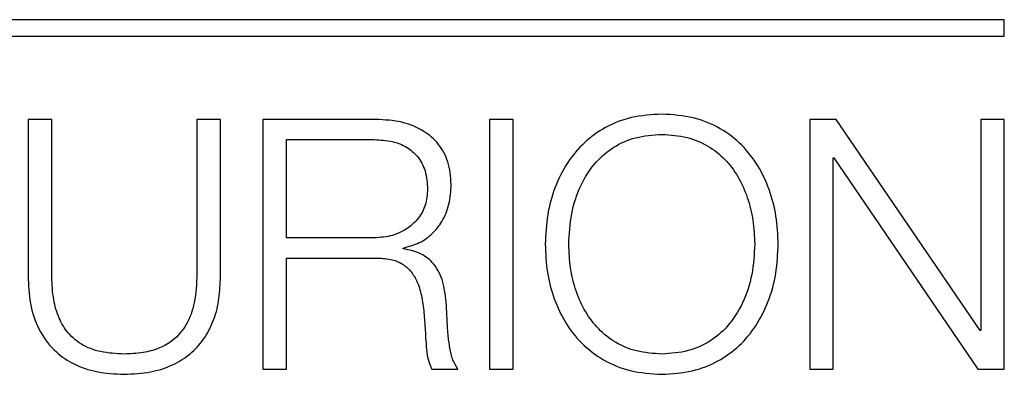
# Model space of a CAD drawing. Extents: x 3 to 267, y -6 to 207.
# Drawn here: x 45 to 51, y 120 to 122 of the extents above; entities that cross this region are included whole.
import ezdxf

# ---------------------------------------------------------------- set-up
doc = ezdxf.new("R2010")
doc.units = 0
doc.header["$MEASUREMENT"] = 0
doc.layers.get('0').update_dxf_attribs({"linetype": 'CONTINUOUS'})

msp = doc.modelspace()

# ---------------------------------------------------------------- linework, layer by layer
at = {"color": 7, "linetype": 'Continuous'}
for p, q in [((50.6114, 122.0335, 0), (39.4865, 122.0335, 0)), ((50.6114, 121.9426, 0), (50.6114, 122.0335, 0)), ((39.4865, 121.9426, 0), (50.6114, 121.9426, 0)), ((45.2726, 121.4883, 0), (45.2726, 120.614, 0)), ((45.4014, 121.4883, 0), (45.2726, 121.4883, 0)), ((45.4014, 120.6427, 0), (45.4014, 121.4883, 0)), ((46.1949, 121.4883, 0), (46.1949, 120.6427, 0)), ((46.3237, 121.4883, 0), (46.1949, 121.4883, 0)), ((46.3237, 120.614, 0), (46.3237, 121.4883, 0)), ((46.5559, 121.4883, 0), (46.5559, 120.1223, 0)), ((47.1752, 121.4883, 0), (46.5559, 121.4883, 0)), ((47.7956, 121.4883, 0), (47.7956, 120.1223, 0)), ((47.9244, 121.4883, 0), (47.7956, 121.4883, 0)), ((47.9244, 120.1223, 0), (47.9244, 121.4883, 0)), ((49.691, 121.4883, 0), (49.547, 121.4883, 0)), ((49.547, 121.4883, 0), (49.547, 120.1223, 0)), ((50.4788, 120.3328, 0), (49.691, 121.4883, 0)), ((50.4826, 121.4883, 0), (50.4826, 120.3328, 0)), ((50.6114, 121.4883, 0), (50.4826, 121.4883, 0)), ((50.6114, 120.1223, 0), (50.6114, 121.4883, 0)), ((46.6847, 120.8397, 0), (46.6847, 121.3773, 0)), ((46.6847, 121.3773, 0), (47.1657, 121.3773, 0)), ((49.6758, 121.2778, 0), (49.6796, 121.2778, 0)), ((49.6758, 120.1223, 0), (49.6758, 121.2778, 0)), ((49.6796, 121.2778, 0), (50.4675, 120.1223, 0)), ((47.1657, 120.8397, 0), (46.6847, 120.8397, 0)), ((47.3229, 120.7804, 0), (47.3229, 120.7843, 0)), ((46.6847, 120.7288, 0), (47.1733, 120.7288, 0)), ((46.6847, 120.1223, 0), (46.6847, 120.7288, 0)), ((50.4826, 120.3328, 0), (50.4788, 120.3328, 0)), ((46.5559, 120.1223, 0), (46.6847, 120.1223, 0)), ((47.4801, 120.1223, 0), (47.6221, 120.1223, 0)), ((47.7956, 120.1223, 0), (47.9244, 120.1223, 0)), ((49.547, 120.1223, 0), (49.6758, 120.1223, 0)), ((50.4675, 120.1223, 0), (50.6114, 120.1223, 0))]:
    msp.add_line(p, q, dxfattribs=at)
for points, knots in [([(48.7385, 121.5169, 0), (48.6825, 121.5136, 0), (48.5759, 121.5072, 0), (48.4301, 121.4507, 0), (48.311, 121.3651, 0), (48.2171, 121.2522, 0), (48.1499, 121.1173, 0), (48.1078, 120.9653, 0), (48.1028, 120.8592, 0), (48.1003, 120.8053, 0)], [0, 0, 0, 0, 0.1561607, 0.2971265, 0.4306109, 0.5626856, 0.7036883, 0.8493828, 1, 1, 1, 1]), ([(49.3749, 120.8053, 0), (49.3726, 120.8568, 0), (49.368, 120.9582, 0), (49.3297, 121.104, 0), (49.2677, 121.2364, 0), (49.178, 121.3524, 0), (49.0584, 121.4444, 0), (48.9077, 121.5063, 0), (48.7968, 121.5133, 0), (48.7385, 121.5169, 0)], [0, 0, 0, 0, 0.1441149, 0.283743, 0.4189756, 0.5513129, 0.6906453, 0.8372934, 1, 1, 1, 1]), ([(47.5861, 121.1324, 0), (47.5831, 121.1745, 0), (47.5773, 121.2533, 0), (47.5214, 121.3561, 0), (47.4328, 121.4324, 0), (47.3134, 121.4802, 0), (47.2225, 121.4855, 0), (47.1752, 121.4883, 0)], [0, 0, 0, 0, 0.2047669, 0.3834457, 0.5558974, 0.7687797, 1, 1, 1, 1]), ([(48.2291, 120.8053, 0), (48.2321, 120.8608, 0), (48.238, 120.9706, 0), (48.2884, 121.1264, 0), (48.3684, 121.2528, 0), (48.4739, 121.3419, 0), (48.5977, 121.3967, 0), (48.6898, 121.4028, 0), (48.7385, 121.406, 0)], [0, 0, 0, 0, 0.188219, 0.371871, 0.549477, 0.688719, 0.835307, 1, 1, 1, 1]), ([(48.7385, 121.406, 0), (48.785, 121.403, 0), (48.8728, 121.3975, 0), (48.9918, 121.3474, 0), (49.0864, 121.2724, 0), (49.159, 121.1752, 0), (49.2096, 121.0613, 0), (49.2406, 120.9357, 0), (49.2442, 120.849, 0), (49.2461, 120.8053, 0)], [0, 0, 0, 0, 0.157134, 0.297525, 0.430667, 0.563344, 0.705533, 0.851623, 1, 1, 1, 1]), ([(47.1657, 121.3773, 0), (47.1988, 121.3756, 0), (47.26, 121.3724, 0), (47.3423, 121.3408, 0), (47.4076, 121.286, 0), (47.4508, 121.2041, 0), (47.4551, 121.1397, 0), (47.4574, 121.1056, 0)], [0, 0, 0, 0, 0.2188818, 0.405393, 0.5747022, 0.7752398, 1, 1, 1, 1]), ([(47.3229, 120.7843, 0), (47.3532, 120.7925, 0), (47.4114, 120.8083, 0), (47.4846, 120.8603, 0), (47.5416, 120.9322, 0), (47.5795, 121.0253, 0), (47.5839, 121.0959, 0), (47.5861, 121.1324, 0)], [0, 0, 0, 0, 0.1968739, 0.3782875, 0.5555075, 0.7703822, 1, 1, 1, 1]), ([(47.4574, 121.1056, 0), (47.455, 121.0765, 0), (47.4504, 121.0205, 0), (47.4105, 120.9466, 0), (47.3487, 120.888, 0), (47.2645, 120.8474, 0), (47.1992, 120.8423, 0), (47.1657, 120.8397, 0)], [0, 0, 0, 0, 0.1976795, 0.379088, 0.5568852, 0.7722474, 1, 1, 1, 1]), ([(48.1003, 120.8053, 0), (48.1026, 120.7538, 0), (48.1072, 120.6524, 0), (48.1455, 120.5066, 0), (48.2076, 120.3742, 0), (48.2976, 120.2582, 0), (48.4175, 120.1662, 0), (48.5688, 120.1043, 0), (48.68, 120.0973, 0), (48.7385, 120.0937, 0)], [0, 0, 0, 0, 0.1438986, 0.2833243, 0.4183917, 0.5506389, 0.6900085, 0.8368749, 1, 1, 1, 1]), ([(48.7385, 120.2046, 0), (48.6919, 120.2076, 0), (48.6036, 120.2131, 0), (48.4842, 120.2632, 0), (48.3892, 120.3382, 0), (48.3164, 120.4354, 0), (48.2656, 120.5492, 0), (48.2346, 120.6749, 0), (48.2309, 120.7616, 0), (48.2291, 120.8053, 0)], [0, 0, 0, 0, 0.157625, 0.298284, 0.431484, 0.564064, 0.70605, 0.851888, 1, 1, 1, 1]), ([(49.2461, 120.8053, 0), (49.2431, 120.7498, 0), (49.2372, 120.64, 0), (49.1869, 120.4843, 0), (49.1071, 120.3578, 0), (49.002, 120.2688, 0), (48.8787, 120.2139, 0), (48.787, 120.2078, 0), (48.7385, 120.2046, 0)], [0, 0, 0, 0, 0.188557, 0.372508, 0.550286, 0.689488, 0.835813, 1, 1, 1, 1]), ([(48.7385, 120.0937, 0), (48.7943, 120.097, 0), (48.9005, 120.1034, 0), (49.0458, 120.1599, 0), (49.1646, 120.2456, 0), (49.2582, 120.3585, 0), (49.3253, 120.4934, 0), (49.3673, 120.6453, 0), (49.3723, 120.7514, 0), (49.3749, 120.8053, 0)], [0, 0, 0, 0, 0.15576, 0.296506, 0.429937, 0.562085, 0.703252, 0.849155, 1, 1, 1, 1]), ([(47.5596, 120.4724, 0), (47.5557, 120.5149, 0), (47.5483, 120.5943, 0), (47.5012, 120.6958, 0), (47.4199, 120.7609, 0), (47.357, 120.7736, 0), (47.3229, 120.7804, 0)], [0, 0, 0, 0, 0.297234, 0.556521, 0.759288, 1, 1, 1, 1]), ([(47.1733, 120.7288, 0), (47.2006, 120.7284, 0), (47.2505, 120.7277, 0), (47.3172, 120.7024, 0), (47.3659, 120.6607, 0), (47.4026, 120.6004, 0), (47.4259, 120.5222, 0), (47.4383, 120.4303, 0), (47.4421, 120.3668, 0), (47.4441, 120.3347, 0)], [0, 0, 0, 0, 0.1487009, 0.2709108, 0.3817198, 0.4932138, 0.6524738, 0.8239917, 1, 1, 1, 1]), ([(45.7972, 120.2046, 0), (45.7541, 120.2066, 0), (45.673, 120.2104, 0), (45.5611, 120.2521, 0), (45.4808, 120.3236, 0), (45.4319, 120.4153, 0), (45.4049, 120.5218, 0), (45.4026, 120.6001, 0), (45.4014, 120.6427, 0)], [0, 0, 0, 0, 0.190284, 0.357628, 0.517873, 0.654164, 0.811787, 1, 1, 1, 1]), ([(46.1949, 120.6427, 0), (46.193, 120.5897, 0), (46.1895, 120.4942, 0), (46.1455, 120.3668, 0), (46.0745, 120.2816, 0), (45.9893, 120.2333, 0), (45.8974, 120.2084, 0), (45.8318, 120.2059, 0), (45.7972, 120.2046, 0)], [0, 0, 0, 0, 0.233148, 0.420687, 0.58369, 0.710708, 0.847405, 1, 1, 1, 1]), ([(45.2726, 120.614, 0), (45.2754, 120.563, 0), (45.2808, 120.4637, 0), (45.3321, 120.3242, 0), (45.4158, 120.216, 0), (45.525, 120.1436, 0), (45.6525, 120.1006, 0), (45.7466, 120.0961, 0), (45.7972, 120.0937, 0)], [0, 0, 0, 0, 0.182439, 0.354992, 0.524083, 0.663683, 0.819038, 1, 1, 1, 1]), ([(45.7972, 120.0937, 0), (45.8459, 120.0959, 0), (45.9366, 120.1001, 0), (46.0602, 120.1393, 0), (46.1592, 120.2004, 0), (46.235, 120.2826, 0), (46.2874, 120.382, 0), (46.3185, 120.4948, 0), (46.3219, 120.5737, 0), (46.3237, 120.614, 0)], [0, 0, 0, 0, 0.173734, 0.323549, 0.45801, 0.585401, 0.718506, 0.856026, 1, 1, 1, 1]), ([(47.6221, 120.1223, 0), (47.6125, 120.1385, 0), (47.5911, 120.1743, 0), (47.5778, 120.2403, 0), (47.5678, 120.3162, 0), (47.5633, 120.3946, 0), (47.5608, 120.448, 0), (47.5596, 120.4724, 0)], [0, 0, 0, 0, 0.156025, 0.345661, 0.554092, 0.79619, 1, 1, 1, 1]), ([(47.4441, 120.3347, 0), (47.445, 120.3158, 0), (47.447, 120.2752, 0), (47.4518, 120.218, 0), (47.4605, 120.1648, 0), (47.4738, 120.1359, 0), (47.4801, 120.1223, 0)], [0, 0, 0, 0, 0.2608916, 0.5623262, 0.7942054, 1, 1, 1, 1])]:
    msp.add_open_spline(points, degree=3, knots=knots, dxfattribs=at)

doc.saveas('drawing.dxf')
